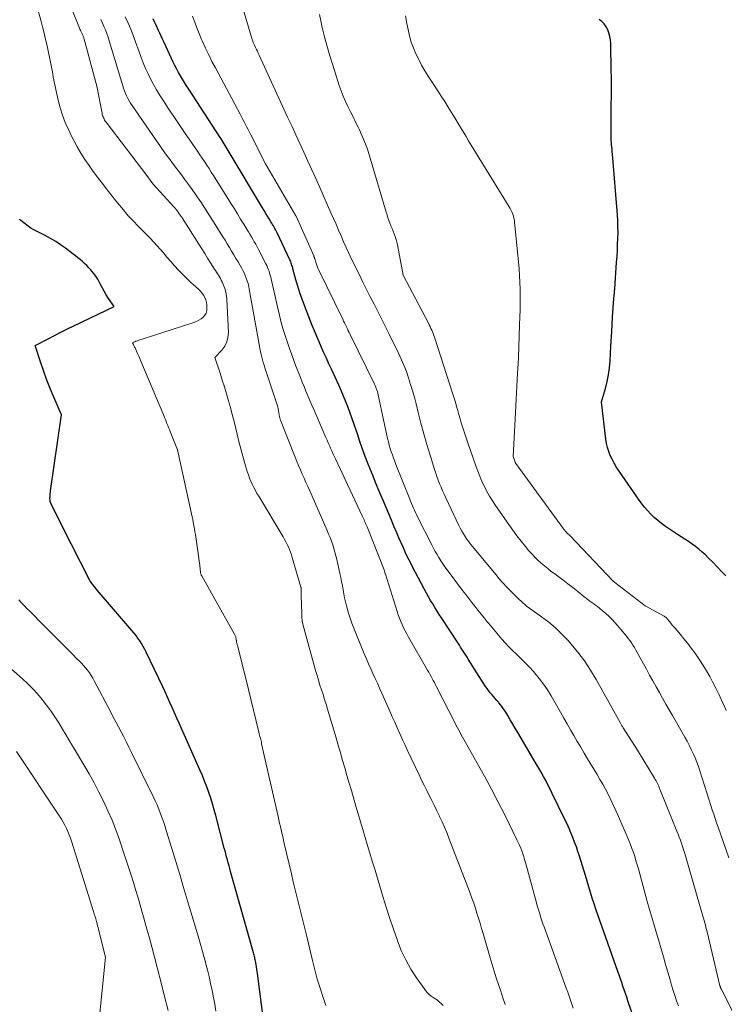
# Model space of a CAD drawing. Units: feet. Extents: x 1190233 to 1194172, y 7049565 to 7056370.
# Drawn here: x 1191324 to 1191462, y 7053875 to 7054069 of the extents above; entities that cross this region are included whole.
import ezdxf

# ---------------------------------------------------------------- set-up
doc = ezdxf.new("R2010")
doc.units = ezdxf.units.FT
doc.header["$MEASUREMENT"] = 0
doc.layers.add('Level 44', color=7, linetype='Continuous', lineweight=0)
doc.layers.add('Level 45', color=7, linetype='Continuous', lineweight=0)

msp = doc.modelspace()

# ---------------------------------------------------------------- linework, layer by layer
at = {"layer": 'Level 44', "color": 32, "linetype": 'Continuous', "lineweight": 30, "flags": 128}
for points, elevation in [([(1191445.09, 7053870.36), (1191443.16, 7053876), (1191442.92, 7053876.72), (1191442.68, 7053877.44), (1191442.43, 7053878.16), (1191442.19, 7053878.89), (1191441.95, 7053879.61), (1191441.7, 7053880.32), (1191441.46, 7053881.04), (1191441.2, 7053881.76), (1191437.63, 7053891.83), (1191437.25, 7053892.91), (1191436.88, 7053894.01), (1191436.52, 7053895.1), (1191436.17, 7053896.2), (1191435.83, 7053897.3), (1191435.49, 7053898.4), (1191435.15, 7053899.5), (1191434.81, 7053900.6), (1191433.65, 7053904.44), (1191433.35, 7053905.36), (1191433.04, 7053906.28), (1191432.71, 7053907.19), (1191432.36, 7053908.1), (1191431.99, 7053909), (1191431.61, 7053909.89), (1191431.21, 7053910.77), (1191430.79, 7053911.65), (1191428.32, 7053916.75), (1191427.9, 7053917.59), (1191427.47, 7053918.42), (1191427.03, 7053919.25), (1191426.58, 7053920.08), (1191426.11, 7053920.89), (1191425.65, 7053921.71), (1191425.18, 7053922.53), (1191424.7, 7053923.34), (1191421.55, 7053928.71), (1191421.06, 7053929.54), (1191420.57, 7053930.36), (1191420.08, 7053931.19), (1191419.59, 7053932.02), (1191419.19, 7053932.69), (1191418.88, 7053933.17), (1191418.56, 7053933.64), (1191418.21, 7053934.09), (1191417.84, 7053934.53), (1191417.74, 7053934.64), (1191417.41, 7053935.01), (1191417.08, 7053935.39), (1191416.76, 7053935.76), (1191416.43, 7053936.14), (1191416.11, 7053936.52), (1191415.8, 7053936.92), (1191415.51, 7053937.32), (1191415.24, 7053937.74), (1191411.83, 7053943.11), (1191411.59, 7053943.5), (1191411.34, 7053943.89), (1191411.09, 7053944.28), (1191410.84, 7053944.68), (1191410.58, 7053945.07), (1191410.33, 7053945.46), (1191410.08, 7053945.85), (1191409.82, 7053946.24), (1191406.58, 7053951.19), (1191406.14, 7053951.87), (1191405.7, 7053952.55), (1191405.27, 7053953.24), (1191404.85, 7053953.94), (1191404.43, 7053954.64), (1191404.02, 7053955.34), (1191403.63, 7053956.05), (1191403.24, 7053956.77), (1191401.46, 7053960.14), (1191400.96, 7053961.1), (1191400.48, 7053962.06), (1191400, 7053963.02), (1191399.54, 7053963.99), (1191399.09, 7053964.97), (1191398.64, 7053965.95), (1191398.21, 7053966.93), (1191397.79, 7053967.92), (1191397.25, 7053969.2), (1191396.74, 7053970.42), (1191396.22, 7053971.65), (1191395.7, 7053972.87), (1191395.18, 7053974.1), (1191394.67, 7053975.32), (1191394.16, 7053976.55), (1191393.65, 7053977.78), (1191393.15, 7053979.01), (1191392.19, 7053981.4), (1191391.62, 7053982.87), (1191391.07, 7053984.34), (1191390.55, 7053985.83), (1191390.06, 7053987.32), (1191389.82, 7053988.06), (1191389.45, 7053989.18), (1191389.06, 7053990.31), (1191388.66, 7053991.42), (1191388.24, 7053992.54), (1191387.8, 7053993.64), (1191387.35, 7053994.74), (1191386.88, 7053995.83), (1191386.4, 7053996.92), (1191384.96, 7054000.03), (1191384.47, 7054001.1), (1191383.99, 7054002.17), (1191383.51, 7054003.24), (1191383.04, 7054004.31), (1191382.57, 7054005.38), (1191382.11, 7054006.46), (1191381.66, 7054007.54), (1191381.22, 7054008.63), (1191379.67, 7054012.53), (1191379.2, 7054013.78), (1191378.76, 7054015.04), (1191378.36, 7054016.32), (1191378, 7054017.6), (1191377.43, 7054019.73), (1191377.37, 7054019.96), (1191377.3, 7054020.18), (1191377.23, 7054020.41), (1191377.16, 7054020.64), (1191377.08, 7054020.86), (1191377, 7054021.08), (1191376.91, 7054021.3), (1191376.81, 7054021.52), (1191374.31, 7054026.78), (1191374.17, 7054027.06), (1191374.03, 7054027.34), (1191373.88, 7054027.62), (1191373.74, 7054027.89), (1191373.58, 7054028.16), (1191373.43, 7054028.43), (1191373.27, 7054028.7), (1191373.11, 7054028.97), (1191372.76, 7054029.52), (1191372.43, 7054030.07), (1191372.1, 7054030.61), (1191371.77, 7054031.16), (1191371.44, 7054031.71), (1191364.72, 7054042.97), (1191364.52, 7054043.3), (1191364.32, 7054043.62), (1191364.12, 7054043.94), (1191363.92, 7054044.26), (1191363.72, 7054044.58), (1191363.52, 7054044.9), (1191363.31, 7054045.22), (1191363.11, 7054045.54), (1191356.96, 7054055.03), (1191356.55, 7054055.67), (1191356.15, 7054056.31), (1191355.75, 7054056.96), (1191355.36, 7054057.62), (1191354.98, 7054058.28), (1191354.62, 7054058.94), (1191354.27, 7054059.62), (1191353.94, 7054060.31), (1191352.08, 7054064.29), (1191351.81, 7054064.85), (1191351.56, 7054065.41), (1191351.3, 7054065.98), (1191351.05, 7054066.55), (1191350.8, 7054067.11), (1191350.53, 7054067.67), (1191350.26, 7054068.23), (1191349.98, 7054068.78)], 2290), ([(1191462.41, 7053959.43), (1191461.55, 7053960.33), (1191460.68, 7053961.23), (1191459.81, 7053962.12), (1191458.93, 7053963), (1191458.37, 7053963.56), (1191457.75, 7053964.14), (1191457.11, 7053964.7), (1191456.44, 7053965.22), (1191455.75, 7053965.71), (1191455.04, 7053966.18), (1191454.33, 7053966.66), (1191453.62, 7053967.13), (1191452.92, 7053967.6), (1191450.56, 7053969.17), (1191449.78, 7053969.72), (1191449.03, 7053970.3), (1191448.32, 7053970.93), (1191447.63, 7053971.59), (1191446.98, 7053972.29), (1191446.36, 7053973.01), (1191445.77, 7053973.77), (1191445.21, 7053974.54), (1191441.31, 7053980.19), (1191440.86, 7053980.89), (1191440.44, 7053981.6), (1191440.06, 7053982.34), (1191439.71, 7053983.1), (1191439.42, 7053983.88), (1191439.17, 7053984.67), (1191438.99, 7053985.47), (1191438.85, 7053986.29), (1191437.95, 7053993.6), (1191438.75, 7053996.25), (1191439.1, 7053997.58), (1191439.38, 7053998.93), (1191439.57, 7054000.29), (1191439.69, 7054001.66), (1191439.84, 7054004.57), (1191440, 7054007.4), (1191440.17, 7054010.23), (1191440.36, 7054013.06), (1191440.57, 7054015.89), (1191440.95, 7054020.99), (1191441.03, 7054022.16), (1191441.1, 7054023.33), (1191441.15, 7054024.5), (1191441.2, 7054025.67), (1191441.22, 7054026.84), (1191441.21, 7054028.02), (1191441.16, 7054029.19), (1191441.09, 7054030.36), (1191440.12, 7054042.26), (1191440.08, 7054042.71), (1191440.04, 7054043.16), (1191440, 7054043.6), (1191439.95, 7054044.05), (1191439.91, 7054044.5), (1191439.88, 7054044.95), (1191439.86, 7054045.39), (1191439.86, 7054045.84), (1191439.85, 7054050.75), (1191439.91, 7054054.82), (1191439.91, 7054055.73), (1191439.92, 7054056.64), (1191439.91, 7054057.56), (1191439.9, 7054058.47), (1191439.79, 7054064.01), (1191439.73, 7054064.7), (1191439.63, 7054065.37), (1191439.45, 7054066.03), (1191439.21, 7054066.67), (1191438.89, 7054067.27), (1191438.51, 7054067.82), (1191438.03, 7054068.28), (1191437.5, 7054068.7)], 2300), ([(1191372.72, 7053863.56), (1191370.56, 7053880.96), (1191370.11, 7053883.58), (1191370.07, 7053883.81), (1191370.02, 7053884.05), (1191369.97, 7053884.28), (1191369.92, 7053884.51), (1191369.87, 7053884.74), (1191369.81, 7053884.97), (1191369.75, 7053885.19), (1191369.69, 7053885.42), (1191365.19, 7053901.4), (1191365.03, 7053901.98), (1191364.87, 7053902.56), (1191364.71, 7053903.13), (1191364.55, 7053903.71), (1191364.4, 7053904.29), (1191364.24, 7053904.87), (1191364.09, 7053905.45), (1191363.94, 7053906.03), (1191362.27, 7053912.39), (1191361.96, 7053913.53), (1191361.63, 7053914.68), (1191361.28, 7053915.81), (1191360.9, 7053916.94), (1191360.51, 7053918.05), (1191360.09, 7053919.17), (1191359.64, 7053920.27), (1191359.17, 7053921.36), (1191355.56, 7053929.5), (1191355.1, 7053930.52), (1191354.65, 7053931.55), (1191354.19, 7053932.57), (1191353.74, 7053933.6), (1191353.28, 7053934.62), (1191352.81, 7053935.65), (1191352.34, 7053936.66), (1191351.86, 7053937.68), (1191348.63, 7053944.46), (1191348.34, 7053945.03), (1191348.03, 7053945.6), (1191347.71, 7053946.15), (1191347.36, 7053946.69), (1191347, 7053947.22), (1191346.62, 7053947.74), (1191346.22, 7053948.24), (1191345.81, 7053948.74), (1191338.99, 7053956.63), (1191337.6, 7053958.43), (1191337.53, 7053958.52), (1191332.07, 7053969.33), (1191332.01, 7053969.45), (1191329.9, 7053973.72), (1191329.88, 7053973.78), (1191329.85, 7053973.83), (1191329.83, 7053973.89), (1191329.81, 7053973.95), (1191329.79, 7053974.01), (1191329.77, 7053974.07), (1191329.76, 7053974.13), (1191329.75, 7053974.19), (1191329.74, 7053974.36), (1191329.73, 7053974.5), (1191329.73, 7053974.65), (1191329.73, 7053974.79), (1191329.74, 7053974.94), (1191329.75, 7053975.14), (1191329.78, 7053975.39), (1191329.8, 7053975.64), (1191329.83, 7053975.88), (1191329.86, 7053976.13), (1191331.98, 7053991.08), (1191330.46, 7053994.56), (1191329.76, 7053996.21), (1191329.11, 7053997.88), (1191328.5, 7053999.58), (1191327.93, 7054001.28), (1191326.85, 7054004.71), (1191329.36, 7054006.01), (1191330.62, 7054006.65), (1191331.88, 7054007.29), (1191333.15, 7054007.92), (1191334.42, 7054008.54), (1191342.3, 7054012.33), (1191341.24, 7054013.92), (1191340.79, 7054014.63), (1191340.35, 7054015.34), (1191339.95, 7054016.07), (1191339.56, 7054016.81), (1191339.44, 7054017.07), (1191339.1, 7054017.67), (1191338.74, 7054018.26), (1191338.34, 7054018.81), (1191337.9, 7054019.35), (1191337.75, 7054019.52), (1191337.36, 7054019.95), (1191336.96, 7054020.37), (1191336.54, 7054020.77), (1191336.11, 7054021.17), (1191335.67, 7054021.55), (1191335.22, 7054021.92), (1191334.77, 7054022.29), (1191334.3, 7054022.64), (1191332.77, 7054023.8), (1191331.82, 7054024.47), (1191330.85, 7054025.11), (1191329.84, 7054025.7), (1191328.82, 7054026.26), (1191326.03, 7054027.68), (1191324.04, 7054029.2), (1191323.97, 7054029.26), (1191323.9, 7054029.32), (1191323.83, 7054029.38), (1191323.76, 7054029.45)], 2280)]:
    msp.add_lwpolyline(points, dxfattribs=dict(at, elevation=elevation))
at = {"layer": 'Level 45', "color": 32, "linetype": 'Continuous', "lineweight": 0, "flags": 128}
for points, elevation in [([(1191406.91, 7053875.12), (1191405.8, 7053876.18), (1191404.94, 7053876.67), (1191404.53, 7053876.94), (1191404.15, 7053877.24), (1191403.81, 7053877.59), (1191403.5, 7053877.97), (1191401.69, 7053880.54), (1191400.57, 7053882.27), (1191399.56, 7053884.05), (1191398.69, 7053885.91), (1191397.93, 7053887.83), (1191397.86, 7053888.04), (1191397.15, 7053890.1), (1191396.46, 7053892.17), (1191395.8, 7053894.25), (1191395.15, 7053896.33), (1191393.46, 7053901.9), (1191392.99, 7053903.44), (1191392.53, 7053904.99), (1191392.06, 7053906.53), (1191391.61, 7053908.08), (1191391.15, 7053909.63), (1191390.69, 7053911.18), (1191390.23, 7053912.72), (1191389.78, 7053914.27), (1191388.88, 7053917.29), (1191388.45, 7053918.77), (1191388.02, 7053920.26), (1191387.58, 7053921.74), (1191387.16, 7053923.22), (1191386.73, 7053924.71), (1191386.3, 7053926.19), (1191385.87, 7053927.68), (1191385.43, 7053929.16), (1191384.21, 7053933.3), (1191383.93, 7053934.25), (1191383.64, 7053935.2), (1191383.33, 7053936.14), (1191383.03, 7053937.08), (1191382.72, 7053938.02), (1191382.43, 7053938.97), (1191382.15, 7053939.92), (1191381.87, 7053940.87), (1191379.55, 7053949.28), (1191379.39, 7053949.97), (1191379.26, 7053950.66), (1191379.18, 7053951.36), (1191379.14, 7053952.07), (1191379.04, 7053955.51), (1191379.04, 7053955.74), (1191379.04, 7053955.98), (1191379.04, 7053956.21), (1191379.05, 7053956.44), (1191379.06, 7053956.79), (1191379.06, 7053956.85), (1191379.06, 7053956.9), (1191379.05, 7053956.96), (1191379.05, 7053957.02), (1191379.04, 7053957.07), (1191379.02, 7053957.13), (1191379.01, 7053957.18), (1191379, 7053957.24), (1191377.28, 7053963.08), (1191377.11, 7053963.6), (1191376.93, 7053964.12), (1191376.73, 7053964.64), (1191376.52, 7053965.14), (1191376.28, 7053965.64), (1191376.04, 7053966.14), (1191375.77, 7053966.62), (1191375.5, 7053967.1), (1191370.7, 7053975.07), (1191370.36, 7053975.65), (1191370.04, 7053976.24), (1191369.73, 7053976.83), (1191369.43, 7053977.43), (1191369.15, 7053978.04), (1191368.89, 7053978.66), (1191368.67, 7053979.29), (1191368.46, 7053979.92), (1191367.98, 7053981.51), (1191367.56, 7053982.95), (1191367.16, 7053984.39), (1191366.79, 7053985.85), (1191366.44, 7053987.3), (1191366.18, 7053988.39), (1191365.86, 7053989.75), (1191365.51, 7053991.12), (1191365.15, 7053992.48), (1191364.77, 7053993.84), (1191364.38, 7053995.19), (1191363.98, 7053996.54), (1191363.56, 7053997.88), (1191363.13, 7053999.22), (1191362.12, 7054002.34), (1191363.48, 7054003.79), (1191364.04, 7054004.56), (1191364.46, 7054005.38), (1191364.67, 7054006.28), (1191364.74, 7054007.23), (1191364.44, 7054013.73), (1191364.36, 7054014.45), (1191364.24, 7054015.15), (1191364.04, 7054015.84), (1191363.79, 7054016.51), (1191363.5, 7054017.17), (1191363.34, 7054017.5), (1191363.18, 7054017.83), (1191362.99, 7054018.14), (1191362.8, 7054018.46), (1191362.6, 7054018.76), (1191362.41, 7054019.07), (1191362.21, 7054019.38), (1191362.01, 7054019.69), (1191361.25, 7054020.9), (1191360.68, 7054021.81), (1191360.1, 7054022.73), (1191359.53, 7054023.64), (1191358.95, 7054024.56), (1191355.68, 7054029.72), (1191355.5, 7054030), (1191355.31, 7054030.29), (1191355.12, 7054030.56), (1191354.92, 7054030.84), (1191354.71, 7054031.11), (1191354.5, 7054031.37), (1191354.29, 7054031.63), (1191354.06, 7054031.88), (1191349.97, 7054036.37), (1191349.9, 7054036.45), (1191348.73, 7054038.07), (1191340.73, 7054048.55), (1191340.59, 7054048.74), (1191340.46, 7054048.94), (1191340.35, 7054049.15), (1191340.24, 7054049.36), (1191340.15, 7054049.58), (1191340.06, 7054049.8), (1191340, 7054050.03), (1191339.95, 7054050.26), (1191338.93, 7054055.57), (1191336.45, 7054064.81), (1191336.41, 7054064.96), (1191336.36, 7054065.12), (1191336.3, 7054065.27), (1191336.24, 7054065.42), (1191336.17, 7054065.57), (1191336.11, 7054065.72), (1191336.04, 7054065.87), (1191335.97, 7054066.02), (1191335.9, 7054066.15), (1191335.8, 7054066.36), (1191335.71, 7054066.57), (1191335.61, 7054066.78), (1191335.52, 7054067), (1191330.35, 7054079.9)], 2284), ([(1191383.86, 7053875.13), (1191383.33, 7053876.71), (1191382.75, 7053878.51), (1191382.2, 7053880.31), (1191381.71, 7053882.12), (1191381.25, 7053883.95), (1191380.18, 7053888.42), (1191379.8, 7053889.99), (1191379.42, 7053891.56), (1191379.03, 7053893.13), (1191378.64, 7053894.7), (1191378.25, 7053896.27), (1191377.87, 7053897.84), (1191377.49, 7053899.41), (1191377.11, 7053900.98), (1191375.72, 7053906.94), (1191375.56, 7053907.6), (1191375.41, 7053908.27), (1191375.26, 7053908.93), (1191375.11, 7053909.59), (1191374.96, 7053910.25), (1191374.81, 7053910.92), (1191374.66, 7053911.58), (1191374.51, 7053912.24), (1191371.28, 7053926.5), (1191371.22, 7053926.78), (1191371.15, 7053927.06), (1191371.09, 7053927.34), (1191371.02, 7053927.62), (1191370.95, 7053927.91), (1191370.88, 7053928.19), (1191370.81, 7053928.47), (1191370.75, 7053928.75), (1191368.15, 7053939.3), (1191366.52, 7053945.77), (1191366.48, 7053945.94), (1191366.45, 7053946.1), (1191366.41, 7053946.26), (1191366.37, 7053946.42), (1191366.34, 7053946.58), (1191366.32, 7053946.66), (1191366.31, 7053946.75), (1191366.3, 7053946.83), (1191366.29, 7053946.92), (1191366.28, 7053947.01), (1191366.26, 7053947.09), (1191366.25, 7053947.18), (1191366.23, 7053947.26), (1191366.21, 7053947.36), (1191366.18, 7053947.5), (1191366.14, 7053947.63), (1191366.09, 7053947.75), (1191366.02, 7053947.87), (1191361.73, 7053955.49), (1191359.52, 7053959.43), (1191359.48, 7053959.52), (1191359.43, 7053959.6), (1191359.4, 7053959.69), (1191359.36, 7053959.77), (1191359.33, 7053959.86), (1191359.31, 7053959.95), (1191359.29, 7053960.04), (1191359.28, 7053960.13), (1191359.17, 7053961.48), (1191358.34, 7053967.09), (1191358.27, 7053967.58), (1191358.19, 7053968.07), (1191358.11, 7053968.57), (1191358.02, 7053969.06), (1191357.93, 7053969.56), (1191357.84, 7053970.05), (1191357.74, 7053970.54), (1191357.64, 7053971.03), (1191354.79, 7053984.22), (1191353.34, 7053987.8), (1191353.18, 7053988.2), (1191353.02, 7053988.6), (1191352.86, 7053988.99), (1191352.7, 7053989.39), (1191352.54, 7053989.78), (1191352.38, 7053990.18), (1191352.22, 7053990.57), (1191352.06, 7053990.97), (1191347.57, 7054001.63), (1191347.36, 7054002.11), (1191347.15, 7054002.6), (1191346.93, 7054003.09), (1191346.71, 7054003.57), (1191346.43, 7054004.19), (1191346.35, 7054004.36), (1191346.27, 7054004.54), (1191346.18, 7054004.71), (1191346.1, 7054004.88), (1191345.93, 7054005.22), (1191346.29, 7054005.38), (1191346.39, 7054005.42), (1191346.49, 7054005.46), (1191346.6, 7054005.5), (1191346.7, 7054005.54), (1191346.93, 7054005.62), (1191347.15, 7054005.7), (1191347.37, 7054005.77), (1191347.59, 7054005.85), (1191347.81, 7054005.92), (1191357.96, 7054009.2), (1191358.46, 7054009.39), (1191358.93, 7054009.63), (1191359.38, 7054009.92), (1191359.8, 7054010.25), (1191360.14, 7054010.64), (1191360.39, 7054011.06), (1191360.51, 7054011.54), (1191360.55, 7054012.05), (1191360.52, 7054012.6), (1191360.44, 7054013.12), (1191360.32, 7054013.62), (1191360.11, 7054014.1), (1191359.86, 7054014.56), (1191359.55, 7054014.99), (1191359.21, 7054015.4), (1191358.84, 7054015.78), (1191358.45, 7054016.14), (1191358.32, 7054016.25), (1191357.85, 7054016.67), (1191357.38, 7054017.08), (1191356.93, 7054017.51), (1191356.49, 7054017.95), (1191355.76, 7054018.68), (1191354.97, 7054019.49), (1191354.19, 7054020.32), (1191353.43, 7054021.16), (1191352.68, 7054022.02), (1191351.99, 7054022.85), (1191351.35, 7054023.58), (1191350.7, 7054024.32), (1191350.04, 7054025.03), (1191349.37, 7054025.74), (1191349.18, 7054025.94), (1191348.6, 7054026.54), (1191348.01, 7054027.14), (1191347.42, 7054027.73), (1191346.83, 7054028.33), (1191346.25, 7054028.93), (1191345.67, 7054029.53), (1191345.11, 7054030.16), (1191344.57, 7054030.79), (1191344.14, 7054031.3), (1191343.39, 7054032.2), (1191342.65, 7054033.1), (1191341.93, 7054034.02), (1191341.21, 7054034.94), (1191340.83, 7054035.43), (1191339.96, 7054036.57), (1191339.09, 7054037.72), (1191338.24, 7054038.87), (1191337.4, 7054040.04), (1191336.59, 7054041.22), (1191335.81, 7054042.42), (1191335.09, 7054043.66), (1191334.4, 7054044.92), (1191334.01, 7054045.67), (1191333.35, 7054047.06), (1191332.74, 7054048.46), (1191332.22, 7054049.9), (1191331.76, 7054051.37), (1191331.36, 7054052.85), (1191331, 7054054.35), (1191330.67, 7054055.85), (1191330.38, 7054057.36), (1191330.2, 7054058.39), (1191329.96, 7054059.67), (1191329.71, 7054060.94), (1191329.45, 7054062.21), (1191329.17, 7054063.48), (1191328.87, 7054064.74), (1191328.56, 7054066), (1191328.24, 7054067.26), (1191327.91, 7054068.52), (1191326.25, 7054074.62)], 2282), ([(1191468.07, 7053865.38), (1191461.45, 7053878.4), (1191461.41, 7053878.47), (1191461.38, 7053878.54), (1191461.35, 7053878.61), (1191461.32, 7053878.69), (1191461.29, 7053878.76), (1191461.27, 7053878.84), (1191461.25, 7053878.91), (1191461.23, 7053878.99), (1191458.7, 7053889.6), (1191458.59, 7053890.05), (1191458.48, 7053890.49), (1191458.36, 7053890.93), (1191458.24, 7053891.37), (1191458.12, 7053891.8), (1191457.99, 7053892.24), (1191457.87, 7053892.68), (1191457.74, 7053893.12), (1191454.46, 7053904.51), (1191454.28, 7053905.13), (1191454.09, 7053905.74), (1191453.89, 7053906.35), (1191453.69, 7053906.96), (1191453.47, 7053907.57), (1191453.25, 7053908.17), (1191453.02, 7053908.77), (1191452.79, 7053909.36), (1191449.44, 7053917.59), (1191449.32, 7053917.87), (1191449.2, 7053918.14), (1191449.08, 7053918.41), (1191448.95, 7053918.68), (1191448.82, 7053918.95), (1191448.68, 7053919.21), (1191448.54, 7053919.47), (1191448.39, 7053919.73), (1191445.05, 7053925.23), (1191442.23, 7053929.63), (1191442.15, 7053929.76), (1191442.07, 7053929.88), (1191442, 7053930.01), (1191441.92, 7053930.14), (1191441.85, 7053930.28), (1191441.77, 7053930.41), (1191441.7, 7053930.54), (1191441.63, 7053930.67), (1191436.92, 7053939.12), (1191435.81, 7053940.97), (1191434.62, 7053942.76), (1191433.33, 7053944.48), (1191431.95, 7053946.14), (1191431.41, 7053946.75), (1191430.21, 7053948.02), (1191428.96, 7053949.23), (1191427.62, 7053950.34), (1191426.23, 7053951.4), (1191423.46, 7053953.36), (1191423.42, 7053953.39), (1191423.37, 7053953.42), (1191423.33, 7053953.46), (1191423.29, 7053953.49), (1191423.24, 7053953.52), (1191423.2, 7053953.56), (1191423.16, 7053953.6), (1191423.12, 7053953.63), (1191421.6, 7053955.01), (1191420.09, 7053956.53), (1191419.35, 7053957.3), (1191418.62, 7053958.08), (1191417.91, 7053958.88), (1191417.22, 7053959.7), (1191412.7, 7053965.15), (1191412.31, 7053965.64), (1191411.93, 7053966.14), (1191411.56, 7053966.65), (1191411.21, 7053967.17), (1191410.88, 7053967.71), (1191410.57, 7053968.25), (1191410.27, 7053968.81), (1191409.99, 7053969.37), (1191407.41, 7053974.8), (1191407.1, 7053975.47), (1191406.79, 7053976.16), (1191406.5, 7053976.84), (1191406.21, 7053977.53), (1191405.94, 7053978.23), (1191405.68, 7053978.93), (1191405.44, 7053979.63), (1191405.21, 7053980.34), (1191404.33, 7053983.13), (1191403.69, 7053985.22), (1191403.08, 7053987.32), (1191402.52, 7053989.43), (1191401.98, 7053991.55), (1191401.58, 7053993.23), (1191401.25, 7053994.51), (1191400.9, 7053995.78), (1191400.52, 7053997.05), (1191400.12, 7053998.31), (1191399.68, 7053999.56), (1191399.2, 7054000.79), (1191398.68, 7054002), (1191398.12, 7054003.2), (1191396.24, 7054007.05), (1191395.53, 7054008.49), (1191394.81, 7054009.93), (1191394.08, 7054011.37), (1191393.34, 7054012.8), (1191392.6, 7054014.23), (1191391.87, 7054015.66), (1191391.16, 7054017.1), (1191390.45, 7054018.55), (1191388.94, 7054021.66), (1191388.4, 7054022.78), (1191387.88, 7054023.91), (1191387.37, 7054025.05), (1191386.87, 7054026.18), (1191386.38, 7054027.33), (1191385.88, 7054028.47), (1191385.38, 7054029.61), (1191384.88, 7054030.75), (1191382.69, 7054035.73), (1191381.92, 7054037.46), (1191381.14, 7054039.18), (1191380.36, 7054040.9), (1191379.56, 7054042.62), (1191378.76, 7054044.34), (1191377.96, 7054046.06), (1191377.17, 7054047.78), (1191376.38, 7054049.5), (1191370.78, 7054061.71), (1191370.61, 7054062.08), (1191370.44, 7054062.45), (1191370.27, 7054062.81), (1191370.09, 7054063.18), (1191369.87, 7054063.63), (1191369.81, 7054063.77), (1191369.74, 7054063.91), (1191369.68, 7054064.05), (1191369.62, 7054064.19), (1191369.57, 7054064.33), (1191369.52, 7054064.47), (1191369.47, 7054064.62), (1191369.42, 7054064.76), (1191367.43, 7054071.37)], 2294), ([(1191432.43, 7053874.57), (1191432.16, 7053875.36), (1191431.89, 7053876.15), (1191431.62, 7053876.94), (1191431.34, 7053877.72), (1191431.06, 7053878.51), (1191426.7, 7053890.54), (1191426.49, 7053891.13), (1191426.29, 7053891.71), (1191426.09, 7053892.3), (1191425.91, 7053892.9), (1191425.73, 7053893.49), (1191425.55, 7053894.09), (1191425.38, 7053894.69), (1191425.21, 7053895.29), (1191423.06, 7053903.18), (1191422.89, 7053903.75), (1191422.72, 7053904.32), (1191422.53, 7053904.89), (1191422.33, 7053905.45), (1191422.12, 7053906.01), (1191421.89, 7053906.56), (1191421.65, 7053907.1), (1191421.39, 7053907.64), (1191419.04, 7053912.4), (1191417.72, 7053915), (1191416.38, 7053917.59), (1191414.99, 7053920.16), (1191413.58, 7053922.71), (1191411.23, 7053926.88), (1191410.97, 7053927.34), (1191410.71, 7053927.8), (1191410.46, 7053928.25), (1191410.21, 7053928.71), (1191409.96, 7053929.17), (1191409.71, 7053929.63), (1191409.47, 7053930.1), (1191409.23, 7053930.56), (1191405.62, 7053937.67), (1191405.41, 7053938.09), (1191405.19, 7053938.5), (1191404.97, 7053938.91), (1191404.75, 7053939.32), (1191404.53, 7053939.73), (1191404.3, 7053940.13), (1191404.07, 7053940.54), (1191403.84, 7053940.94), (1191400.07, 7053947.45), (1191399.74, 7053948.05), (1191399.42, 7053948.65), (1191399.12, 7053949.27), (1191398.83, 7053949.89), (1191398.57, 7053950.52), (1191398.32, 7053951.16), (1191398.09, 7053951.8), (1191397.87, 7053952.45), (1191395.56, 7053959.8), (1191395.54, 7053959.88), (1191395.34, 7053960.63), (1191391.96, 7053969.08), (1191391.84, 7053969.36), (1191391.73, 7053969.63), (1191391.61, 7053969.91), (1191391.49, 7053970.18), (1191391.37, 7053970.46), (1191391.25, 7053970.73), (1191391.12, 7053971), (1191391, 7053971.27), (1191385.76, 7053982.42), (1191385.52, 7053982.94), (1191385.28, 7053983.47), (1191385.05, 7053983.99), (1191384.82, 7053984.52), (1191384.59, 7053985.06), (1191384.36, 7053985.59), (1191384.13, 7053986.12), (1191383.9, 7053986.65), (1191381.9, 7053991.2), (1191381.51, 7053992.09), (1191381.12, 7053992.99), (1191380.73, 7053993.89), (1191380.34, 7053994.79), (1191379.96, 7053995.7), (1191379.59, 7053996.6), (1191379.22, 7053997.51), (1191378.87, 7053998.42), (1191377.81, 7054001.14), (1191377.3, 7054002.51), (1191376.8, 7054003.88), (1191376.33, 7054005.26), (1191375.87, 7054006.65), (1191375.45, 7054008.05), (1191375.05, 7054009.46), (1191374.69, 7054010.87), (1191374.36, 7054012.29), (1191373.16, 7054017.74), (1191373.06, 7054018.12), (1191372.96, 7054018.51), (1191372.85, 7054018.89), (1191372.72, 7054019.26), (1191372.58, 7054019.64), (1191372.43, 7054020.01), (1191372.27, 7054020.37), (1191372.1, 7054020.73), (1191370.64, 7054023.55), (1191370.38, 7054024.05), (1191370.11, 7054024.55), (1191369.84, 7054025.05), (1191369.56, 7054025.55), (1191369.27, 7054026.04), (1191368.98, 7054026.53), (1191368.69, 7054027.02), (1191368.39, 7054027.5), (1191367.76, 7054028.52), (1191367.15, 7054029.51), (1191366.53, 7054030.5), (1191365.92, 7054031.5), (1191365.3, 7054032.49), (1191361.84, 7054038.03), (1191361.4, 7054038.73), (1191360.95, 7054039.42), (1191360.5, 7054040.1), (1191360.05, 7054040.79), (1191359.58, 7054041.47), (1191359.12, 7054042.14), (1191358.66, 7054042.82), (1191358.2, 7054043.5), (1191356.12, 7054046.52), (1191355.08, 7054048.06), (1191354.04, 7054049.61), (1191353.01, 7054051.16), (1191352, 7054052.72), (1191351.26, 7054053.88), (1191350.64, 7054054.88), (1191350.05, 7054055.89), (1191349.51, 7054056.93), (1191348.99, 7054057.99), (1191348.51, 7054059.06), (1191348.05, 7054060.14), (1191347.63, 7054061.24), (1191347.22, 7054062.34), (1191346.53, 7054064.29), (1191346.06, 7054065.53), (1191345.57, 7054066.77), (1191345.05, 7054067.99), (1191344.49, 7054069.2)], 2288), ([(1191453.11, 7053875.04), (1191452.73, 7053876.04), (1191452.39, 7053877.06), (1191452.05, 7053878.07), (1191451.74, 7053879.1), (1191451.43, 7053880.12), (1191450.57, 7053883.14), (1191450.12, 7053884.69), (1191449.67, 7053886.24), (1191449.22, 7053887.79), (1191448.76, 7053889.33), (1191448.3, 7053890.88), (1191447.85, 7053892.43), (1191447.41, 7053893.98), (1191446.97, 7053895.53), (1191445.21, 7053901.92), (1191444.98, 7053902.72), (1191444.74, 7053903.53), (1191444.49, 7053904.33), (1191444.23, 7053905.13), (1191443.96, 7053905.92), (1191443.67, 7053906.71), (1191443.36, 7053907.49), (1191443.04, 7053908.27), (1191441.14, 7053912.67), (1191440.69, 7053913.66), (1191440.23, 7053914.66), (1191439.76, 7053915.64), (1191439.26, 7053916.61), (1191438.75, 7053917.58), (1191438.23, 7053918.54), (1191437.68, 7053919.49), (1191437.13, 7053920.43), (1191435.25, 7053923.55), (1191434.57, 7053924.68), (1191433.9, 7053925.82), (1191433.23, 7053926.96), (1191432.57, 7053928.1), (1191431.91, 7053929.24), (1191431.26, 7053930.39), (1191430.6, 7053931.53), (1191429.94, 7053932.67), (1191428.07, 7053935.92), (1191427.36, 7053937.08), (1191426.59, 7053938.2), (1191425.77, 7053939.29), (1191424.9, 7053940.33), (1191424.6, 7053940.66), (1191423.83, 7053941.51), (1191423.05, 7053942.34), (1191422.24, 7053943.15), (1191421.41, 7053943.94), (1191421.22, 7053944.12), (1191420.49, 7053944.83), (1191419.77, 7053945.54), (1191419.08, 7053946.28), (1191418.4, 7053947.04), (1191417.74, 7053947.81), (1191417.09, 7053948.58), (1191416.44, 7053949.36), (1191415.8, 7053950.14), (1191415.57, 7053950.42), (1191414.95, 7053951.19), (1191414.34, 7053951.95), (1191413.73, 7053952.71), (1191413.12, 7053953.48), (1191412.51, 7053954.25), (1191411.91, 7053955.02), (1191411.32, 7053955.8), (1191410.73, 7053956.58), (1191407.68, 7053960.66), (1191407.26, 7053961.24), (1191406.85, 7053961.83), (1191406.46, 7053962.42), (1191406.08, 7053963.03), (1191405.71, 7053963.64), (1191405.35, 7053964.26), (1191405.01, 7053964.89), (1191404.68, 7053965.53), (1191401.89, 7053971.04), (1191401.68, 7053971.47), (1191401.47, 7053971.9), (1191401.27, 7053972.34), (1191401.07, 7053972.77), (1191400.88, 7053973.21), (1191400.69, 7053973.65), (1191400.51, 7053974.1), (1191400.33, 7053974.54), (1191397.63, 7053981.29), (1191397.39, 7053981.92), (1191397.15, 7053982.55), (1191396.93, 7053983.19), (1191396.72, 7053983.83), (1191396.52, 7053984.47), (1191396.33, 7053985.12), (1191396.17, 7053985.77), (1191396.01, 7053986.43), (1191394.23, 7053994.7), (1191394.15, 7053995.01), (1191394.07, 7053995.32), (1191393.99, 7053995.62), (1191393.89, 7053995.92), (1191393.78, 7053996.22), (1191393.67, 7053996.52), (1191393.54, 7053996.81), (1191393.41, 7053997.1), (1191388.65, 7054006.84), (1191388.47, 7054007.22), (1191388.28, 7054007.59), (1191388.1, 7054007.97), (1191387.92, 7054008.35), (1191387.73, 7054008.72), (1191387.55, 7054009.1), (1191387.36, 7054009.48), (1191387.18, 7054009.85), (1191382.51, 7054019.49), (1191382.33, 7054019.88), (1191382.17, 7054020.26), (1191382.02, 7054020.66), (1191381.89, 7054021.05), (1191381.69, 7054021.71), (1191381.66, 7054021.78), (1191381.64, 7054021.86), (1191381.62, 7054021.93), (1191381.59, 7054022.01), (1191381.57, 7054022.08), (1191381.55, 7054022.15), (1191381.52, 7054022.23), (1191381.49, 7054022.3), (1191378.02, 7054030.05), (1191378, 7054030.1), (1191377.98, 7054030.15), (1191377.95, 7054030.2), (1191377.93, 7054030.24), (1191377.9, 7054030.29), (1191377.88, 7054030.34), (1191377.85, 7054030.39), (1191377.82, 7054030.43), (1191377.76, 7054030.53), (1191377.7, 7054030.62), (1191377.65, 7054030.72), (1191377.59, 7054030.81), (1191377.53, 7054030.91), (1191372.05, 7054040.36), (1191369.17, 7054046.06), (1191368.91, 7054046.57), (1191368.65, 7054047.07), (1191368.39, 7054047.57), (1191368.13, 7054048.07), (1191367.87, 7054048.58), (1191367.61, 7054049.08), (1191367.34, 7054049.57), (1191367.08, 7054050.07), (1191362.19, 7054059.18), (1191361.52, 7054060.46), (1191360.88, 7054061.75), (1191360.27, 7054063.05), (1191359.68, 7054064.37), (1191359.5, 7054064.78), (1191359.03, 7054065.9), (1191358.58, 7054067.03), (1191358.15, 7054068.17), (1191357.73, 7054069.32)], 2292), ([(1191462.95, 7053904.07), (1191460.86, 7053910.14), (1191460.57, 7053910.98), (1191460.28, 7053911.82), (1191460, 7053912.66), (1191459.72, 7053913.51), (1191459.45, 7053914.35), (1191459.17, 7053915.2), (1191458.9, 7053916.04), (1191458.63, 7053916.89), (1191457.28, 7053921.19), (1191456.99, 7053922.05), (1191456.69, 7053922.9), (1191456.35, 7053923.74), (1191455.99, 7053924.58), (1191455.6, 7053925.4), (1191455.2, 7053926.21), (1191454.78, 7053927.01), (1191454.33, 7053927.81), (1191451.9, 7053932.02), (1191451.26, 7053933.15), (1191450.61, 7053934.28), (1191449.97, 7053935.42), (1191449.33, 7053936.56), (1191448.7, 7053937.7), (1191448.06, 7053938.84), (1191447.43, 7053939.98), (1191446.8, 7053941.12), (1191445, 7053944.4), (1191444.73, 7053944.88), (1191444.45, 7053945.36), (1191444.16, 7053945.82), (1191443.86, 7053946.29), (1191443.54, 7053946.74), (1191443.22, 7053947.18), (1191442.88, 7053947.62), (1191442.53, 7053948.04), (1191440.67, 7053950.23), (1191440.09, 7053950.87), (1191439.49, 7053951.49), (1191438.85, 7053952.07), (1191438.19, 7053952.62), (1191437.56, 7053953.13), (1191437.19, 7053953.41), (1191436.83, 7053953.69), (1191436.45, 7053953.97), (1191436.08, 7053954.24), (1191435.7, 7053954.51), (1191435.33, 7053954.78), (1191434.96, 7053955.06), (1191434.6, 7053955.35), (1191433.32, 7053956.38), (1191432.35, 7053957.14), (1191431.38, 7053957.9), (1191430.4, 7053958.65), (1191429.41, 7053959.38), (1191428.8, 7053959.83), (1191428.11, 7053960.34), (1191427.44, 7053960.87), (1191426.78, 7053961.41), (1191426.12, 7053961.96), (1191425.49, 7053962.54), (1191424.88, 7053963.13), (1191424.3, 7053963.76), (1191423.74, 7053964.4), (1191423.08, 7053965.19), (1191422.22, 7053966.26), (1191421.38, 7053967.34), (1191420.56, 7053968.44), (1191419.77, 7053969.56), (1191417.2, 7053973.25), (1191416.6, 7053974.16), (1191416.02, 7053975.09), (1191415.49, 7053976.04), (1191414.99, 7053977.01), (1191414.52, 7053978), (1191414.08, 7053979), (1191413.68, 7053980.02), (1191413.3, 7053981.04), (1191411.73, 7053985.54), (1191411.46, 7053986.33), (1191411.2, 7053987.12), (1191410.94, 7053987.92), (1191410.7, 7053988.71), (1191410.46, 7053989.51), (1191410.23, 7053990.31), (1191410, 7053991.12), (1191409.77, 7053991.92), (1191409.53, 7053992.73), (1191409.3, 7053993.53), (1191409.05, 7053994.33), (1191408.79, 7053995.13), (1191405.18, 7054006.3), (1191405.06, 7054006.65), (1191404.93, 7054007.01), (1191404.79, 7054007.36), (1191404.65, 7054007.7), (1191404.5, 7054008.05), (1191404.34, 7054008.39), (1191404.17, 7054008.72), (1191404, 7054009.06), (1191399.08, 7054018.49), (1191397.94, 7054024.41), (1191397.82, 7054024.96), (1191397.67, 7054025.51), (1191397.49, 7054026.05), (1191397.29, 7054026.59), (1191397.08, 7054027.12), (1191396.87, 7054027.65), (1191396.66, 7054028.17), (1191396.46, 7054028.7), (1191396.26, 7054029.23), (1191396.07, 7054029.77), (1191395.9, 7054030.3), (1191395.73, 7054030.84), (1191392.46, 7054041.9), (1191392.03, 7054043.22), (1191391.56, 7054044.52), (1191391.03, 7054045.79), (1191390.45, 7054047.05), (1191390.22, 7054047.51), (1191389.72, 7054048.53), (1191389.22, 7054049.54), (1191388.72, 7054050.56), (1191388.21, 7054051.57), (1191387.73, 7054052.59), (1191387.27, 7054053.63), (1191386.87, 7054054.68), (1191386.5, 7054055.75), (1191385.22, 7054059.7), (1191384.65, 7054061.54), (1191384.12, 7054063.39), (1191383.63, 7054065.25), (1191383.17, 7054067.13), (1191382.87, 7054068.45), (1191382.6, 7054069.67)], 2296), ([(1191462.47, 7053933.01), (1191462.06, 7053933.92), (1191461.53, 7053935.08), (1191460.98, 7053936.24), (1191460.41, 7053937.4), (1191459.84, 7053938.54), (1191459.23, 7053939.67), (1191458.59, 7053940.78), (1191457.92, 7053941.87), (1191457.21, 7053942.94), (1191456.27, 7053944.32), (1191455.6, 7053945.27), (1191454.9, 7053946.21), (1191454.17, 7053947.12), (1191453.42, 7053948.02), (1191452.48, 7053949.09), (1191452.18, 7053949.44), (1191451.88, 7053949.79), (1191451.59, 7053950.14), (1191451.3, 7053950.49), (1191450.84, 7053951.05), (1191450.78, 7053951.12), (1191450.71, 7053951.19), (1191450.65, 7053951.26), (1191450.58, 7053951.32), (1191450.51, 7053951.38), (1191450.43, 7053951.44), (1191450.35, 7053951.49), (1191450.27, 7053951.54), (1191446.55, 7053953.56), (1191440.62, 7053958.13), (1191440.58, 7053958.17), (1191440.53, 7053958.2), (1191440.49, 7053958.24), (1191440.45, 7053958.27), (1191440.41, 7053958.31), (1191440.37, 7053958.35), (1191440.33, 7053958.39), (1191440.29, 7053958.43), (1191431.84, 7053967.31), (1191431.75, 7053967.4), (1191431.66, 7053967.49), (1191431.56, 7053967.58), (1191431.46, 7053967.67), (1191431.39, 7053967.73), (1191431.33, 7053967.78), (1191431.27, 7053967.84), (1191431.2, 7053967.9), (1191431.14, 7053967.95), (1191431.08, 7053968.01), (1191431.02, 7053968.07), (1191430.96, 7053968.13), (1191430.9, 7053968.19), (1191430.84, 7053968.27), (1191430.76, 7053968.38), (1191430.67, 7053968.48), (1191430.59, 7053968.59), (1191430.51, 7053968.7), (1191421.16, 7053981.52), (1191421.15, 7053981.53), (1191421.13, 7053981.55), (1191421.12, 7053981.57), (1191421.11, 7053981.59), (1191421.07, 7053981.68), (1191421.06, 7053981.7), (1191421.05, 7053981.72), (1191421.04, 7053981.74), (1191421.03, 7053981.76), (1191420.67, 7053982.88), (1191420.98, 7053988.98), (1191421.11, 7053991.55), (1191421.24, 7053994.11), (1191421.38, 7053996.68), (1191421.51, 7053999.25), (1191421.55, 7054000.07), (1191421.66, 7054002.23), (1191421.75, 7054004.39), (1191421.83, 7054006.55), (1191421.91, 7054008.71), (1191421.96, 7054010.34), (1191421.99, 7054011.69), (1191422.01, 7054013.03), (1191422.01, 7054014.38), (1191422, 7054015.73), (1191421.96, 7054017.07), (1191421.9, 7054018.42), (1191421.81, 7054019.76), (1191421.69, 7054021.1), (1191420.93, 7054028.87), (1191420.88, 7054029.27), (1191420.8, 7054029.67), (1191420.69, 7054030.06), (1191420.57, 7054030.44), (1191420.42, 7054030.82), (1191420.25, 7054031.19), (1191420.06, 7054031.55), (1191419.86, 7054031.9), (1191412.93, 7054043.14), (1191412.41, 7054043.98), (1191411.9, 7054044.83), (1191411.39, 7054045.68), (1191410.88, 7054046.53), (1191410.38, 7054047.38), (1191409.87, 7054048.23), (1191409.36, 7054049.08), (1191408.84, 7054049.93), (1191408.55, 7054050.4), (1191407.88, 7054051.48), (1191407.21, 7054052.55), (1191406.53, 7054053.62), (1191405.84, 7054054.68), (1191403.98, 7054057.54), (1191403.31, 7054058.6), (1191402.68, 7054059.69), (1191402.1, 7054060.8), (1191401.55, 7054061.93), (1191401.06, 7054063.09), (1191400.64, 7054064.26), (1191400.29, 7054065.46), (1191400.01, 7054066.69), (1191399.77, 7054067.88), (1191399.5, 7054069.39)], 2298), ([(1191419.1, 7053875.31), (1191418.64, 7053876.61), (1191418.19, 7053877.91), (1191417.75, 7053879.21), (1191417.31, 7053880.52), (1191416.9, 7053881.83), (1191416.49, 7053883.15), (1191416.11, 7053884.47), (1191414.73, 7053889.26), (1191414.44, 7053890.26), (1191414.15, 7053891.26), (1191413.84, 7053892.25), (1191413.54, 7053893.24), (1191413.22, 7053894.23), (1191412.89, 7053895.21), (1191412.54, 7053896.19), (1191412.17, 7053897.16), (1191408.02, 7053907.98), (1191407.59, 7053909.06), (1191407.15, 7053910.13), (1191406.68, 7053911.19), (1191406.2, 7053912.24), (1191406.18, 7053912.29), (1191405.69, 7053913.3), (1191405.19, 7053914.32), (1191404.69, 7053915.33), (1191404.18, 7053916.34), (1191403.67, 7053917.35), (1191403.17, 7053918.36), (1191402.67, 7053919.38), (1191402.18, 7053920.4), (1191399.85, 7053925.32), (1191399.43, 7053926.22), (1191399.01, 7053927.11), (1191398.6, 7053928.02), (1191398.19, 7053928.92), (1191397.79, 7053929.83), (1191397.39, 7053930.73), (1191396.99, 7053931.64), (1191396.59, 7053932.54), (1191394.85, 7053936.44), (1191394.42, 7053937.4), (1191393.99, 7053938.36), (1191393.55, 7053939.32), (1191393.12, 7053940.27), (1191392.68, 7053941.23), (1191392.25, 7053942.19), (1191391.84, 7053943.16), (1191391.43, 7053944.13), (1191389.35, 7053949.17), (1191388.97, 7053950.14), (1191388.62, 7053951.12), (1191388.32, 7053952.11), (1191388.04, 7053953.11), (1191387.93, 7053953.55), (1191387.74, 7053954.34), (1191387.56, 7053955.14), (1191387.4, 7053955.93), (1191387.26, 7053956.73), (1191387.13, 7053957.53), (1191386.98, 7053958.33), (1191386.82, 7053959.13), (1191386.65, 7053959.93), (1191386.04, 7053962.65), (1191385.86, 7053963.38), (1191385.67, 7053964.11), (1191385.45, 7053964.83), (1191385.22, 7053965.55), (1191384.97, 7053966.26), (1191384.71, 7053966.96), (1191384.43, 7053967.66), (1191384.14, 7053968.35), (1191380.71, 7053976.16), (1191380.35, 7053976.98), (1191379.98, 7053977.81), (1191379.61, 7053978.63), (1191379.24, 7053979.45), (1191378.88, 7053980.27), (1191378.52, 7053981.1), (1191378.18, 7053981.93), (1191377.84, 7053982.77), (1191374.98, 7053990.04), (1191374.93, 7053990.16), (1191374.89, 7053990.29), (1191374.85, 7053990.42), (1191374.82, 7053990.54), (1191374.79, 7053990.67), (1191374.76, 7053990.8), (1191374.73, 7053990.94), (1191374.71, 7053991.07), (1191374.48, 7053992.65), (1191371.91, 7054000.3), (1191371.74, 7054000.83), (1191371.58, 7054001.35), (1191371.44, 7054001.88), (1191371.3, 7054002.41), (1191371.18, 7054002.94), (1191371.06, 7054003.47), (1191370.95, 7054004.01), (1191370.85, 7054004.55), (1191368.85, 7054015.74), (1191368.74, 7054016.28), (1191368.61, 7054016.83), (1191368.44, 7054017.36), (1191368.26, 7054017.89), (1191368.05, 7054018.41), (1191367.83, 7054018.92), (1191367.58, 7054019.42), (1191367.31, 7054019.91), (1191367.05, 7054020.37), (1191366.64, 7054021.08), (1191366.23, 7054021.79), (1191365.81, 7054022.5), (1191365.39, 7054023.21), (1191364.97, 7054023.92), (1191364.54, 7054024.63), (1191364.11, 7054025.33), (1191363.67, 7054026.03), (1191362.51, 7054027.89), (1191361.72, 7054029.14), (1191360.93, 7054030.39), (1191360.12, 7054031.63), (1191359.31, 7054032.86), (1191359.07, 7054033.22), (1191358.36, 7054034.26), (1191357.64, 7054035.3), (1191356.9, 7054036.31), (1191356.16, 7054037.32), (1191356.01, 7054037.52), (1191355.32, 7054038.42), (1191354.64, 7054039.33), (1191353.96, 7054040.24), (1191353.29, 7054041.16), (1191352.61, 7054042.07), (1191351.95, 7054042.99), (1191351.29, 7054043.92), (1191350.64, 7054044.85), (1191345.85, 7054051.8), (1191345.55, 7054052.25), (1191345.28, 7054052.71), (1191345.02, 7054053.19), (1191344.78, 7054053.67), (1191344.57, 7054054.16), (1191344.37, 7054054.66), (1191344.19, 7054055.17), (1191344.02, 7054055.68), (1191341.37, 7054064.52), (1191341.14, 7054065.23), (1191340.9, 7054065.93), (1191340.62, 7054066.62), (1191340.33, 7054067.31), (1191340.02, 7054067.98), (1191339.71, 7054068.65)], 2286), ([(1191362.28, 7053873.97), (1191362.07, 7053875.35), (1191361.83, 7053876.71), (1191361.56, 7053878.08), (1191361.27, 7053879.43), (1191360.96, 7053880.79), (1191360.63, 7053882.13), (1191360.27, 7053883.48), (1191360.24, 7053883.6), (1191359.86, 7053885), (1191359.47, 7053886.4), (1191359.07, 7053887.79), (1191358.66, 7053889.18), (1191356.73, 7053895.68), (1191355.97, 7053898.25), (1191355.2, 7053900.81), (1191354.43, 7053903.37), (1191353.66, 7053905.93), (1191352.63, 7053909.29), (1191352.36, 7053910.16), (1191352.07, 7053911.04), (1191351.77, 7053911.91), (1191351.45, 7053912.77), (1191351.12, 7053913.63), (1191350.76, 7053914.48), (1191350.39, 7053915.32), (1191349.99, 7053916.15), (1191345.74, 7053924.81), (1191345.24, 7053925.82), (1191344.73, 7053926.83), (1191344.21, 7053927.83), (1191343.69, 7053928.83), (1191343.16, 7053929.82), (1191342.63, 7053930.82), (1191342.1, 7053931.82), (1191341.58, 7053932.82), (1191338.43, 7053938.83), (1191338.13, 7053939.37), (1191337.81, 7053939.9), (1191337.47, 7053940.41), (1191337.1, 7053940.91), (1191336.71, 7053941.39), (1191336.31, 7053941.86), (1191335.89, 7053942.32), (1191335.46, 7053942.76), (1191334.97, 7053943.26), (1191334.28, 7053943.94), (1191333.6, 7053944.62), (1191332.91, 7053945.31), (1191332.23, 7053946), (1191327.38, 7053950.92), (1191326.84, 7053951.47), (1191326.3, 7053952.01), (1191325.76, 7053952.54), (1191325.21, 7053953.08), (1191324.67, 7053953.62), (1191324.15, 7053954.18), (1191323.64, 7053954.75)], 2278), ([(1191352.92, 7053874.11), (1191352.23, 7053876.85), (1191351.54, 7053879.59), (1191350.83, 7053882.33), (1191350.24, 7053884.63), (1191349.72, 7053886.61), (1191349.19, 7053888.59), (1191348.64, 7053890.56), (1191348.09, 7053892.53), (1191347.77, 7053893.64), (1191347.36, 7053895.05), (1191346.95, 7053896.46), (1191346.53, 7053897.86), (1191346.11, 7053899.27), (1191345.68, 7053900.67), (1191345.24, 7053902.07), (1191344.78, 7053903.46), (1191344.31, 7053904.85), (1191343.36, 7053907.66), (1191342.66, 7053909.57), (1191341.92, 7053911.47), (1191341.12, 7053913.34), (1191340.26, 7053915.2), (1191339.35, 7053917.02), (1191338.4, 7053918.83), (1191337.41, 7053920.6), (1191336.38, 7053922.37), (1191334.36, 7053925.73), (1191333.63, 7053926.94), (1191332.9, 7053928.16), (1191332.17, 7053929.38), (1191331.45, 7053930.59), (1191330.69, 7053931.8), (1191329.91, 7053932.97), (1191329.08, 7053934.1), (1191328.21, 7053935.21), (1191327.3, 7053936.28), (1191326.35, 7053937.31), (1191325.34, 7053938.3), (1191324.31, 7053939.25), (1191321.06, 7053942.1)], 2276), ([(1191339.39, 7053872.31), (1191340.6, 7053884.58), (1191339.26, 7053890.06), (1191339.17, 7053890.41), (1191339.09, 7053890.75), (1191338.99, 7053891.09), (1191338.9, 7053891.43), (1191338.85, 7053891.62), (1191338.78, 7053891.87), (1191338.71, 7053892.11), (1191338.64, 7053892.36), (1191338.57, 7053892.6), (1191338.49, 7053892.84), (1191338.42, 7053893.09), (1191338.34, 7053893.33), (1191338.27, 7053893.57), (1191333.98, 7053907.34), (1191333.76, 7053907.99), (1191333.52, 7053908.63), (1191333.26, 7053909.26), (1191332.98, 7053909.88), (1191332.67, 7053910.49), (1191332.35, 7053911.09), (1191332, 7053911.68), (1191331.63, 7053912.26), (1191323.19, 7053924.99)], 2274)]:
    msp.add_lwpolyline(points, dxfattribs=dict(at, elevation=elevation))

doc.saveas('drawing.dxf')
